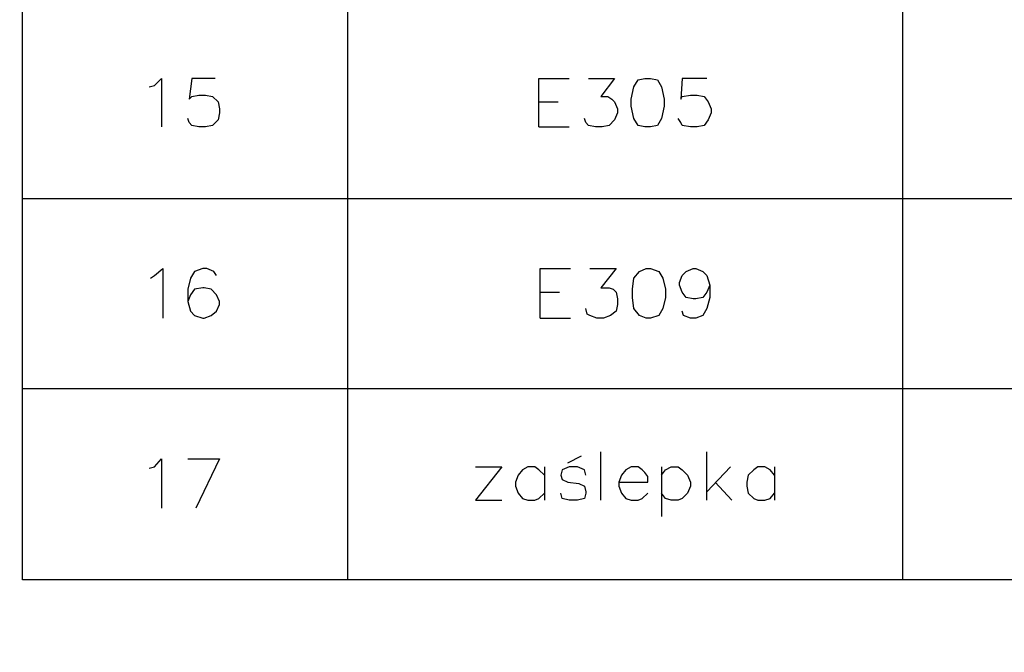
# Model space of a CAD drawing. Units: millimetres. Extents: x -386 to 386, y -115 to 108.
# Drawn here: x -214 to -184, y -16 to 4 of the extents above; entities that cross this region are included whole.
import ezdxf

# ---------------------------------------------------------------- set-up
doc = ezdxf.new("R2010")
doc.units = ezdxf.units.MM
doc.header["$MEASUREMENT"] = 0
doc.layers.add('Warstwa 1', color=7, linetype='Continuous')

msp = doc.modelspace()

# ---------------------------------------------------------------- linework, layer by layer
at = {"layer": 'Warstwa 1', "lineweight": 25}
for points, knots in [([(-97.874, -115), (-97.874, -115), (-97.874, 88.454), (-97.874, 88.454), (-97.874, 88.454), (-97.874, 88.454), (-385.656, 88.454), (-385.656, 88.454), (-385.656, 88.454), (-385.656, 88.454), (-385.656, -115), (-385.656, -115), (-385.656, -115), (-385.656, -115), (-97.874, -115), (-97.874, -115)], [0, 0, 0, 0, 0.2, 0.2, 0.2, 0.2, 0.4, 0.4, 0.4, 0.4, 0.6, 0.6, 0.6, 0.6, 1, 1, 1, 1]), ([(-102.5307, -13.5693), (-102.5307, -13.5693), (-213.9521, -13.5693), (-213.9521, -13.5693), (-213.9521, -13.5693), (-213.9521, -13.5693), (-213.9521, 63.3503), (-213.9521, 63.3503)], [0, 0, 0, 0, 0.3333333, 0.3333333, 0.3333333, 0.3333333, 1, 1, 1, 1]), ([(-210.0574, 1.586), (-210.0574, 1.586), (-209.8881, 1.6283), (-209.8881, 1.6283), (-209.8881, 1.6283), (-209.8881, 1.6283), (-209.6764, 1.84), (-209.6764, 1.84), (-209.6764, 1.84), (-209.6764, 1.84), (-209.6764, 0.3583), (-209.6764, 0.3583)], [0, 0, 0, 0, 0.25, 0.25, 0.25, 0.25, 0.5, 0.5, 0.5, 0.5, 1, 1, 1, 1]), ([(-208.0254, 1.84), (-208.0254, 1.84), (-208.7451, 1.84), (-208.7451, 1.84), (-208.7451, 1.84), (-208.7451, 1.84), (-208.8297, 1.205), (-208.8297, 1.205), (-208.8297, 1.205), (-208.8297, 1.205), (-208.7451, 1.2897), (-208.7451, 1.2897), (-208.7451, 1.2897), (-208.7451, 1.2897), (-208.5334, 1.332), (-208.5334, 1.332), (-208.5334, 1.332), (-208.5334, 1.332), (-208.3217, 1.332), (-208.3217, 1.332), (-208.3217, 1.332), (-208.3217, 1.332), (-208.1101, 1.2897), (-208.1101, 1.2897), (-208.1101, 1.2897), (-208.1101, 1.2897), (-207.9407, 1.1203), (-207.9407, 1.1203), (-207.9407, 1.1203), (-207.9407, 1.1203), (-207.8984, 0.9087), (-207.8984, 0.9087), (-207.8984, 0.9087), (-207.8984, 0.9087), (-207.8984, 0.7817), (-207.8984, 0.7817), (-207.8984, 0.7817), (-207.8984, 0.7817), (-207.9407, 0.57), (-207.9407, 0.57), (-207.9407, 0.57), (-207.9407, 0.57), (-208.1101, 0.4007), (-208.1101, 0.4007), (-208.1101, 0.4007), (-208.1101, 0.4007), (-208.3217, 0.3583), (-208.3217, 0.3583), (-208.3217, 0.3583), (-208.3217, 0.3583), (-208.5334, 0.3583), (-208.5334, 0.3583), (-208.5334, 0.3583), (-208.5334, 0.3583), (-208.7451, 0.4007), (-208.7451, 0.4007), (-208.7451, 0.4007), (-208.7451, 0.4007), (-208.8297, 0.4853), (-208.8297, 0.4853), (-208.8297, 0.4853), (-208.8297, 0.4853), (-208.8721, 0.6123), (-208.8721, 0.6123)], [0, 0, 0, 0, 0.0588235, 0.0588235, 0.0588235, 0.0588235, 0.1176471, 0.1176471, 0.1176471, 0.1176471, 0.1764706, 0.1764706, 0.1764706, 0.1764706, 0.2352941, 0.2352941, 0.2352941, 0.2352941, 0.2941176, 0.2941176, 0.2941176, 0.2941176, 0.3529412, 0.3529412, 0.3529412, 0.3529412, 0.4117647, 0.4117647, 0.4117647, 0.4117647, 0.4705882, 0.4705882, 0.4705882, 0.4705882, 0.5294118, 0.5294118, 0.5294118, 0.5294118, 0.5882353, 0.5882353, 0.5882353, 0.5882353, 0.6470588, 0.6470588, 0.6470588, 0.6470588, 0.7058824, 0.7058824, 0.7058824, 0.7058824, 0.7647059, 0.7647059, 0.7647059, 0.7647059, 0.8235294, 0.8235294, 0.8235294, 0.8235294, 0.8823529, 0.8823529, 0.8823529, 0.8823529, 1, 1, 1, 1]), ([(-198.0771, 0.3583), (-198.0771, 0.3583), (-198.0771, 1.84), (-198.0771, 1.84), (-198.0771, 1.84), (-198.0771, 1.84), (-197.1457, 1.84), (-197.1457, 1.84)], [0, 0, 0, 0, 0.3333333, 0.3333333, 0.3333333, 0.3333333, 1, 1, 1, 1]), ([(-196.5531, 1.84), (-196.5531, 1.84), (-195.7487, 1.84), (-195.7487, 1.84), (-195.7487, 1.84), (-195.7487, 1.84), (-196.1721, 1.2897), (-196.1721, 1.2897), (-196.1721, 1.2897), (-196.1721, 1.2897), (-195.9604, 1.2897), (-195.9604, 1.2897), (-195.9604, 1.2897), (-195.9604, 1.2897), (-195.8334, 1.205), (-195.8334, 1.205), (-195.8334, 1.205), (-195.8334, 1.205), (-195.7487, 1.1203), (-195.7487, 1.1203), (-195.7487, 1.1203), (-195.7487, 1.1203), (-195.6641, 0.9087), (-195.6641, 0.9087), (-195.6641, 0.9087), (-195.6641, 0.9087), (-195.6641, 0.7817), (-195.6641, 0.7817), (-195.6641, 0.7817), (-195.6641, 0.7817), (-195.7487, 0.57), (-195.7487, 0.57), (-195.7487, 0.57), (-195.7487, 0.57), (-195.9181, 0.4007), (-195.9181, 0.4007), (-195.9181, 0.4007), (-195.9181, 0.4007), (-196.1297, 0.3583), (-196.1297, 0.3583), (-196.1297, 0.3583), (-196.1297, 0.3583), (-196.3414, 0.3583), (-196.3414, 0.3583), (-196.3414, 0.3583), (-196.3414, 0.3583), (-196.5531, 0.4007), (-196.5531, 0.4007), (-196.5531, 0.4007), (-196.5531, 0.4007), (-196.6377, 0.4853), (-196.6377, 0.4853), (-196.6377, 0.4853), (-196.6377, 0.4853), (-196.6801, 0.6123), (-196.6801, 0.6123)], [0, 0, 0, 0, 0.0666667, 0.0666667, 0.0666667, 0.0666667, 0.1333333, 0.1333333, 0.1333333, 0.1333333, 0.2, 0.2, 0.2, 0.2, 0.2666667, 0.2666667, 0.2666667, 0.2666667, 0.3333333, 0.3333333, 0.3333333, 0.3333333, 0.4, 0.4, 0.4, 0.4, 0.4666667, 0.4666667, 0.4666667, 0.4666667, 0.5333333, 0.5333333, 0.5333333, 0.5333333, 0.6, 0.6, 0.6, 0.6, 0.6666667, 0.6666667, 0.6666667, 0.6666667, 0.7333333, 0.7333333, 0.7333333, 0.7333333, 0.8, 0.8, 0.8, 0.8, 0.8666667, 0.8666667, 0.8666667, 0.8666667, 1, 1, 1, 1]), ([(-194.8174, 1.84), (-194.8174, 1.84), (-195.0291, 1.7977), (-195.0291, 1.7977), (-195.0291, 1.7977), (-195.0291, 1.7977), (-195.1561, 1.586), (-195.1561, 1.586), (-195.1561, 1.586), (-195.1561, 1.586), (-195.2407, 1.205), (-195.2407, 1.205), (-195.2407, 1.205), (-195.2407, 1.205), (-195.2407, 0.9933), (-195.2407, 0.9933), (-195.2407, 0.9933), (-195.2407, 0.9933), (-195.1561, 0.6123), (-195.1561, 0.6123), (-195.1561, 0.6123), (-195.1561, 0.6123), (-195.0291, 0.4007), (-195.0291, 0.4007), (-195.0291, 0.4007), (-195.0291, 0.4007), (-194.8174, 0.3583), (-194.8174, 0.3583), (-194.8174, 0.3583), (-194.8174, 0.3583), (-194.6481, 0.3583), (-194.6481, 0.3583), (-194.6481, 0.3583), (-194.6481, 0.3583), (-194.4364, 0.4007), (-194.4364, 0.4007), (-194.4364, 0.4007), (-194.4364, 0.4007), (-194.3094, 0.6123), (-194.3094, 0.6123), (-194.3094, 0.6123), (-194.3094, 0.6123), (-194.2247, 0.9933), (-194.2247, 0.9933), (-194.2247, 0.9933), (-194.2247, 0.9933), (-194.2247, 1.205), (-194.2247, 1.205), (-194.2247, 1.205), (-194.2247, 1.205), (-194.3094, 1.586), (-194.3094, 1.586), (-194.3094, 1.586), (-194.3094, 1.586), (-194.4364, 1.7977), (-194.4364, 1.7977), (-194.4364, 1.7977), (-194.4364, 1.7977), (-194.6481, 1.84), (-194.6481, 1.84), (-194.6481, 1.84), (-194.6481, 1.84), (-194.8174, 1.84), (-194.8174, 1.84)], [0, 0, 0, 0, 0.0588235, 0.0588235, 0.0588235, 0.0588235, 0.1176471, 0.1176471, 0.1176471, 0.1176471, 0.1764706, 0.1764706, 0.1764706, 0.1764706, 0.2352941, 0.2352941, 0.2352941, 0.2352941, 0.2941176, 0.2941176, 0.2941176, 0.2941176, 0.3529412, 0.3529412, 0.3529412, 0.3529412, 0.4117647, 0.4117647, 0.4117647, 0.4117647, 0.4705882, 0.4705882, 0.4705882, 0.4705882, 0.5294118, 0.5294118, 0.5294118, 0.5294118, 0.5882353, 0.5882353, 0.5882353, 0.5882353, 0.6470588, 0.6470588, 0.6470588, 0.6470588, 0.7058824, 0.7058824, 0.7058824, 0.7058824, 0.7647059, 0.7647059, 0.7647059, 0.7647059, 0.8235294, 0.8235294, 0.8235294, 0.8235294, 0.8823529, 0.8823529, 0.8823529, 0.8823529, 1, 1, 1, 1]), ([(-192.9124, 1.84), (-192.9124, 1.84), (-193.6744, 1.84), (-193.6744, 1.84), (-193.6744, 1.84), (-193.6744, 1.84), (-193.7167, 1.205), (-193.7167, 1.205), (-193.7167, 1.205), (-193.7167, 1.205), (-193.6744, 1.2897), (-193.6744, 1.2897), (-193.6744, 1.2897), (-193.6744, 1.2897), (-193.4204, 1.332), (-193.4204, 1.332), (-193.4204, 1.332), (-193.4204, 1.332), (-193.2087, 1.332), (-193.2087, 1.332), (-193.2087, 1.332), (-193.2087, 1.332), (-192.9971, 1.2897), (-192.9971, 1.2897), (-192.9971, 1.2897), (-192.9971, 1.2897), (-192.8701, 1.1203), (-192.8701, 1.1203), (-192.8701, 1.1203), (-192.8701, 1.1203), (-192.7854, 0.9087), (-192.7854, 0.9087), (-192.7854, 0.9087), (-192.7854, 0.9087), (-192.7854, 0.7817), (-192.7854, 0.7817), (-192.7854, 0.7817), (-192.7854, 0.7817), (-192.8701, 0.57), (-192.8701, 0.57), (-192.8701, 0.57), (-192.8701, 0.57), (-192.9971, 0.4007), (-192.9971, 0.4007), (-192.9971, 0.4007), (-192.9971, 0.4007), (-193.2087, 0.3583), (-193.2087, 0.3583), (-193.2087, 0.3583), (-193.2087, 0.3583), (-193.4204, 0.3583), (-193.4204, 0.3583), (-193.4204, 0.3583), (-193.4204, 0.3583), (-193.6744, 0.4007), (-193.6744, 0.4007), (-193.6744, 0.4007), (-193.6744, 0.4007), (-193.7167, 0.4853), (-193.7167, 0.4853), (-193.7167, 0.4853), (-193.7167, 0.4853), (-193.8014, 0.6123), (-193.8014, 0.6123)], [0, 0, 0, 0, 0.0588235, 0.0588235, 0.0588235, 0.0588235, 0.1176471, 0.1176471, 0.1176471, 0.1176471, 0.1764706, 0.1764706, 0.1764706, 0.1764706, 0.2352941, 0.2352941, 0.2352941, 0.2352941, 0.2941176, 0.2941176, 0.2941176, 0.2941176, 0.3529412, 0.3529412, 0.3529412, 0.3529412, 0.4117647, 0.4117647, 0.4117647, 0.4117647, 0.4705882, 0.4705882, 0.4705882, 0.4705882, 0.5294118, 0.5294118, 0.5294118, 0.5294118, 0.5882353, 0.5882353, 0.5882353, 0.5882353, 0.6470588, 0.6470588, 0.6470588, 0.6470588, 0.7058824, 0.7058824, 0.7058824, 0.7058824, 0.7647059, 0.7647059, 0.7647059, 0.7647059, 0.8235294, 0.8235294, 0.8235294, 0.8235294, 0.8823529, 0.8823529, 0.8823529, 0.8823529, 1, 1, 1, 1]), ([(-210.0151, -4.2983), (-210.0151, -4.2983), (-209.8881, -4.2137), (-209.8881, -4.2137), (-209.8881, -4.2137), (-209.8881, -4.2137), (-209.6341, -4.002), (-209.6341, -4.002), (-209.6341, -4.002), (-209.6341, -4.002), (-209.6341, -5.526), (-209.6341, -5.526)], [0, 0, 0, 0, 0.25, 0.25, 0.25, 0.25, 0.5, 0.5, 0.5, 0.5, 1, 1, 1, 1]), ([(-207.9831, -4.2137), (-207.9831, -4.2137), (-208.0677, -4.0867), (-208.0677, -4.0867), (-208.0677, -4.0867), (-208.0677, -4.0867), (-208.2794, -4.002), (-208.2794, -4.002), (-208.2794, -4.002), (-208.2794, -4.002), (-208.4064, -4.002), (-208.4064, -4.002), (-208.4064, -4.002), (-208.4064, -4.002), (-208.6604, -4.0867), (-208.6604, -4.0867), (-208.6604, -4.0867), (-208.6604, -4.0867), (-208.7874, -4.2983), (-208.7874, -4.2983), (-208.7874, -4.2983), (-208.7874, -4.2983), (-208.8721, -4.637), (-208.8721, -4.637), (-208.8721, -4.637), (-208.8721, -4.637), (-208.8721, -5.018), (-208.8721, -5.018), (-208.8721, -5.018), (-208.8721, -5.018), (-208.7874, -5.3143), (-208.7874, -5.3143), (-208.7874, -5.3143), (-208.7874, -5.3143), (-208.6604, -5.4413), (-208.6604, -5.4413), (-208.6604, -5.4413), (-208.6604, -5.4413), (-208.4064, -5.526), (-208.4064, -5.526), (-208.4064, -5.526), (-208.4064, -5.526), (-208.3641, -5.526), (-208.3641, -5.526), (-208.3641, -5.526), (-208.3641, -5.526), (-208.1524, -5.4413), (-208.1524, -5.4413), (-208.1524, -5.4413), (-208.1524, -5.4413), (-207.9831, -5.3143), (-207.9831, -5.3143), (-207.9831, -5.3143), (-207.9831, -5.3143), (-207.8984, -5.1027), (-207.8984, -5.1027), (-207.8984, -5.1027), (-207.8984, -5.1027), (-207.8984, -5.018), (-207.8984, -5.018), (-207.8984, -5.018), (-207.8984, -5.018), (-207.9831, -4.8063), (-207.9831, -4.8063), (-207.9831, -4.8063), (-207.9831, -4.8063), (-208.1524, -4.637), (-208.1524, -4.637), (-208.1524, -4.637), (-208.1524, -4.637), (-208.3641, -4.5947), (-208.3641, -4.5947), (-208.3641, -4.5947), (-208.3641, -4.5947), (-208.4064, -4.5947), (-208.4064, -4.5947), (-208.4064, -4.5947), (-208.4064, -4.5947), (-208.6604, -4.637), (-208.6604, -4.637), (-208.6604, -4.637), (-208.6604, -4.637), (-208.7874, -4.8063), (-208.7874, -4.8063), (-208.7874, -4.8063), (-208.7874, -4.8063), (-208.8721, -5.018), (-208.8721, -5.018)], [0, 0, 0, 0, 0.0434783, 0.0434783, 0.0434783, 0.0434783, 0.0869565, 0.0869565, 0.0869565, 0.0869565, 0.1304348, 0.1304348, 0.1304348, 0.1304348, 0.173913, 0.173913, 0.173913, 0.173913, 0.2173913, 0.2173913, 0.2173913, 0.2173913, 0.2608696, 0.2608696, 0.2608696, 0.2608696, 0.3043478, 0.3043478, 0.3043478, 0.3043478, 0.3478261, 0.3478261, 0.3478261, 0.3478261, 0.3913043, 0.3913043, 0.3913043, 0.3913043, 0.4347826, 0.4347826, 0.4347826, 0.4347826, 0.4782609, 0.4782609, 0.4782609, 0.4782609, 0.5217391, 0.5217391, 0.5217391, 0.5217391, 0.5652174, 0.5652174, 0.5652174, 0.5652174, 0.6086957, 0.6086957, 0.6086957, 0.6086957, 0.6521739, 0.6521739, 0.6521739, 0.6521739, 0.6956522, 0.6956522, 0.6956522, 0.6956522, 0.7391304, 0.7391304, 0.7391304, 0.7391304, 0.7826087, 0.7826087, 0.7826087, 0.7826087, 0.826087, 0.826087, 0.826087, 0.826087, 0.8695652, 0.8695652, 0.8695652, 0.8695652, 0.9130435, 0.9130435, 0.9130435, 0.9130435, 1, 1, 1, 1]), ([(-198.0347, -5.526), (-198.0347, -5.526), (-198.0347, -4.002), (-198.0347, -4.002), (-198.0347, -4.002), (-198.0347, -4.002), (-197.1034, -4.002), (-197.1034, -4.002)], [0, 0, 0, 0, 0.3333333, 0.3333333, 0.3333333, 0.3333333, 1, 1, 1, 1]), ([(-196.5107, -4.002), (-196.5107, -4.002), (-195.7064, -4.002), (-195.7064, -4.002), (-195.7064, -4.002), (-195.7064, -4.002), (-196.1721, -4.5947), (-196.1721, -4.5947), (-196.1721, -4.5947), (-196.1721, -4.5947), (-195.9181, -4.5947), (-195.9181, -4.5947), (-195.9181, -4.5947), (-195.9181, -4.5947), (-195.7911, -4.637), (-195.7911, -4.637), (-195.7911, -4.637), (-195.7911, -4.637), (-195.7064, -4.7217), (-195.7064, -4.7217), (-195.7064, -4.7217), (-195.7064, -4.7217), (-195.6641, -4.9333), (-195.6641, -4.9333), (-195.6641, -4.9333), (-195.6641, -4.9333), (-195.6641, -5.1027), (-195.6641, -5.1027), (-195.6641, -5.1027), (-195.6641, -5.1027), (-195.7064, -5.3143), (-195.7064, -5.3143), (-195.7064, -5.3143), (-195.7064, -5.3143), (-195.8757, -5.4413), (-195.8757, -5.4413), (-195.8757, -5.4413), (-195.8757, -5.4413), (-196.0874, -5.526), (-196.0874, -5.526), (-196.0874, -5.526), (-196.0874, -5.526), (-196.2991, -5.526), (-196.2991, -5.526), (-196.2991, -5.526), (-196.2991, -5.526), (-196.5107, -5.4413), (-196.5107, -5.4413), (-196.5107, -5.4413), (-196.5107, -5.4413), (-196.5954, -5.399), (-196.5954, -5.399), (-196.5954, -5.399), (-196.5954, -5.399), (-196.6377, -5.2297), (-196.6377, -5.2297)], [0, 0, 0, 0, 0.0666667, 0.0666667, 0.0666667, 0.0666667, 0.1333333, 0.1333333, 0.1333333, 0.1333333, 0.2, 0.2, 0.2, 0.2, 0.2666667, 0.2666667, 0.2666667, 0.2666667, 0.3333333, 0.3333333, 0.3333333, 0.3333333, 0.4, 0.4, 0.4, 0.4, 0.4666667, 0.4666667, 0.4666667, 0.4666667, 0.5333333, 0.5333333, 0.5333333, 0.5333333, 0.6, 0.6, 0.6, 0.6, 0.6666667, 0.6666667, 0.6666667, 0.6666667, 0.7333333, 0.7333333, 0.7333333, 0.7333333, 0.8, 0.8, 0.8, 0.8, 0.8666667, 0.8666667, 0.8666667, 0.8666667, 1, 1, 1, 1]), ([(-194.7751, -4.002), (-194.7751, -4.002), (-194.9867, -4.0867), (-194.9867, -4.0867), (-194.9867, -4.0867), (-194.9867, -4.0867), (-195.1561, -4.2983), (-195.1561, -4.2983), (-195.1561, -4.2983), (-195.1561, -4.2983), (-195.1984, -4.637), (-195.1984, -4.637), (-195.1984, -4.637), (-195.1984, -4.637), (-195.1984, -4.891), (-195.1984, -4.891), (-195.1984, -4.891), (-195.1984, -4.891), (-195.1561, -5.2297), (-195.1561, -5.2297), (-195.1561, -5.2297), (-195.1561, -5.2297), (-194.9867, -5.4413), (-194.9867, -5.4413), (-194.9867, -5.4413), (-194.9867, -5.4413), (-194.7751, -5.526), (-194.7751, -5.526), (-194.7751, -5.526), (-194.7751, -5.526), (-194.6481, -5.526), (-194.6481, -5.526), (-194.6481, -5.526), (-194.6481, -5.526), (-194.3941, -5.4413), (-194.3941, -5.4413), (-194.3941, -5.4413), (-194.3941, -5.4413), (-194.2671, -5.2297), (-194.2671, -5.2297), (-194.2671, -5.2297), (-194.2671, -5.2297), (-194.1824, -4.891), (-194.1824, -4.891), (-194.1824, -4.891), (-194.1824, -4.891), (-194.1824, -4.637), (-194.1824, -4.637), (-194.1824, -4.637), (-194.1824, -4.637), (-194.2671, -4.2983), (-194.2671, -4.2983), (-194.2671, -4.2983), (-194.2671, -4.2983), (-194.3941, -4.0867), (-194.3941, -4.0867), (-194.3941, -4.0867), (-194.3941, -4.0867), (-194.6481, -4.002), (-194.6481, -4.002), (-194.6481, -4.002), (-194.6481, -4.002), (-194.7751, -4.002), (-194.7751, -4.002)], [0, 0, 0, 0, 0.0588235, 0.0588235, 0.0588235, 0.0588235, 0.1176471, 0.1176471, 0.1176471, 0.1176471, 0.1764706, 0.1764706, 0.1764706, 0.1764706, 0.2352941, 0.2352941, 0.2352941, 0.2352941, 0.2941176, 0.2941176, 0.2941176, 0.2941176, 0.3529412, 0.3529412, 0.3529412, 0.3529412, 0.4117647, 0.4117647, 0.4117647, 0.4117647, 0.4705882, 0.4705882, 0.4705882, 0.4705882, 0.5294118, 0.5294118, 0.5294118, 0.5294118, 0.5882353, 0.5882353, 0.5882353, 0.5882353, 0.6470588, 0.6470588, 0.6470588, 0.6470588, 0.7058824, 0.7058824, 0.7058824, 0.7058824, 0.7647059, 0.7647059, 0.7647059, 0.7647059, 0.8235294, 0.8235294, 0.8235294, 0.8235294, 0.8823529, 0.8823529, 0.8823529, 0.8823529, 1, 1, 1, 1]), ([(-192.8277, -4.51), (-192.8277, -4.51), (-192.9124, -4.7217), (-192.9124, -4.7217), (-192.9124, -4.7217), (-192.9124, -4.7217), (-193.0394, -4.891), (-193.0394, -4.891), (-193.0394, -4.891), (-193.0394, -4.891), (-193.2511, -4.9333), (-193.2511, -4.9333), (-193.2511, -4.9333), (-193.2511, -4.9333), (-193.3357, -4.9333), (-193.3357, -4.9333), (-193.3357, -4.9333), (-193.3357, -4.9333), (-193.5474, -4.891), (-193.5474, -4.891), (-193.5474, -4.891), (-193.5474, -4.891), (-193.6744, -4.7217), (-193.6744, -4.7217), (-193.6744, -4.7217), (-193.6744, -4.7217), (-193.7591, -4.51), (-193.7591, -4.51), (-193.7591, -4.51), (-193.7591, -4.51), (-193.7591, -4.4253), (-193.7591, -4.4253), (-193.7591, -4.4253), (-193.7591, -4.4253), (-193.6744, -4.2137), (-193.6744, -4.2137), (-193.6744, -4.2137), (-193.6744, -4.2137), (-193.5474, -4.0867), (-193.5474, -4.0867), (-193.5474, -4.0867), (-193.5474, -4.0867), (-193.3357, -4.002), (-193.3357, -4.002), (-193.3357, -4.002), (-193.3357, -4.002), (-193.2511, -4.002), (-193.2511, -4.002), (-193.2511, -4.002), (-193.2511, -4.002), (-193.0394, -4.0867), (-193.0394, -4.0867), (-193.0394, -4.0867), (-193.0394, -4.0867), (-192.9124, -4.2137), (-192.9124, -4.2137), (-192.9124, -4.2137), (-192.9124, -4.2137), (-192.8277, -4.51), (-192.8277, -4.51), (-192.8277, -4.51), (-192.8277, -4.51), (-192.8277, -4.891), (-192.8277, -4.891), (-192.8277, -4.891), (-192.8277, -4.891), (-192.9124, -5.2297), (-192.9124, -5.2297), (-192.9124, -5.2297), (-192.9124, -5.2297), (-193.0394, -5.4413), (-193.0394, -5.4413), (-193.0394, -5.4413), (-193.0394, -5.4413), (-193.2511, -5.526), (-193.2511, -5.526), (-193.2511, -5.526), (-193.2511, -5.526), (-193.4204, -5.526), (-193.4204, -5.526), (-193.4204, -5.526), (-193.4204, -5.526), (-193.6321, -5.4413), (-193.6321, -5.4413), (-193.6321, -5.4413), (-193.6321, -5.4413), (-193.6744, -5.3143), (-193.6744, -5.3143)], [0, 0, 0, 0, 0.0434783, 0.0434783, 0.0434783, 0.0434783, 0.0869565, 0.0869565, 0.0869565, 0.0869565, 0.1304348, 0.1304348, 0.1304348, 0.1304348, 0.173913, 0.173913, 0.173913, 0.173913, 0.2173913, 0.2173913, 0.2173913, 0.2173913, 0.2608696, 0.2608696, 0.2608696, 0.2608696, 0.3043478, 0.3043478, 0.3043478, 0.3043478, 0.3478261, 0.3478261, 0.3478261, 0.3478261, 0.3913043, 0.3913043, 0.3913043, 0.3913043, 0.4347826, 0.4347826, 0.4347826, 0.4347826, 0.4782609, 0.4782609, 0.4782609, 0.4782609, 0.5217391, 0.5217391, 0.5217391, 0.5217391, 0.5652174, 0.5652174, 0.5652174, 0.5652174, 0.6086957, 0.6086957, 0.6086957, 0.6086957, 0.6521739, 0.6521739, 0.6521739, 0.6521739, 0.6956522, 0.6956522, 0.6956522, 0.6956522, 0.7391304, 0.7391304, 0.7391304, 0.7391304, 0.7826087, 0.7826087, 0.7826087, 0.7826087, 0.826087, 0.826087, 0.826087, 0.826087, 0.8695652, 0.8695652, 0.8695652, 0.8695652, 0.9130435, 0.9130435, 0.9130435, 0.9130435, 1, 1, 1, 1]), ([(-210.0574, -10.1403), (-210.0574, -10.1403), (-209.8881, -10.098), (-209.8881, -10.098), (-209.8881, -10.098), (-209.8881, -10.098), (-209.6764, -9.844), (-209.6764, -9.844), (-209.6764, -9.844), (-209.6764, -9.844), (-209.6764, -11.368), (-209.6764, -11.368)], [0, 0, 0, 0, 0.25, 0.25, 0.25, 0.25, 0.5, 0.5, 0.5, 0.5, 1, 1, 1, 1]), ([(-208.8721, -9.844), (-208.8721, -9.844), (-207.8984, -9.844), (-207.8984, -9.844), (-207.8984, -9.844), (-207.8984, -9.844), (-208.6181, -11.368), (-208.6181, -11.368)], [0, 0, 0, 0, 0.3333333, 0.3333333, 0.3333333, 0.3333333, 1, 1, 1, 1]), ([(-200.0244, -10.098), (-200.0244, -10.098), (-199.2201, -10.098), (-199.2201, -10.098), (-199.2201, -10.098), (-199.2201, -10.098), (-200.0244, -11.114), (-200.0244, -11.114), (-200.0244, -11.114), (-200.0244, -11.114), (-199.2201, -11.114), (-199.2201, -11.114)], [0, 0, 0, 0, 0.25, 0.25, 0.25, 0.25, 0.5, 0.5, 0.5, 0.5, 1, 1, 1, 1]), ([(-197.9077, -10.352), (-197.9077, -10.352), (-198.0771, -10.1827), (-198.0771, -10.1827), (-198.0771, -10.1827), (-198.0771, -10.1827), (-198.2041, -10.098), (-198.2041, -10.098), (-198.2041, -10.098), (-198.2041, -10.098), (-198.4157, -10.098), (-198.4157, -10.098), (-198.4157, -10.098), (-198.4157, -10.098), (-198.5851, -10.1827), (-198.5851, -10.1827), (-198.5851, -10.1827), (-198.5851, -10.1827), (-198.7121, -10.352), (-198.7121, -10.352), (-198.7121, -10.352), (-198.7121, -10.352), (-198.7967, -10.5637), (-198.7967, -10.5637), (-198.7967, -10.5637), (-198.7967, -10.5637), (-198.7967, -10.6907), (-198.7967, -10.6907), (-198.7967, -10.6907), (-198.7967, -10.6907), (-198.7121, -10.9023), (-198.7121, -10.9023), (-198.7121, -10.9023), (-198.7121, -10.9023), (-198.5851, -11.0717), (-198.5851, -11.0717), (-198.5851, -11.0717), (-198.5851, -11.0717), (-198.4157, -11.114), (-198.4157, -11.114), (-198.4157, -11.114), (-198.4157, -11.114), (-198.2041, -11.114), (-198.2041, -11.114), (-198.2041, -11.114), (-198.2041, -11.114), (-198.0771, -11.0717), (-198.0771, -11.0717), (-198.0771, -11.0717), (-198.0771, -11.0717), (-197.9077, -10.9023), (-197.9077, -10.9023)], [0, 0, 0, 0, 0.0714286, 0.0714286, 0.0714286, 0.0714286, 0.1428571, 0.1428571, 0.1428571, 0.1428571, 0.2142857, 0.2142857, 0.2142857, 0.2142857, 0.2857143, 0.2857143, 0.2857143, 0.2857143, 0.3571429, 0.3571429, 0.3571429, 0.3571429, 0.4285714, 0.4285714, 0.4285714, 0.4285714, 0.5, 0.5, 0.5, 0.5, 0.5714286, 0.5714286, 0.5714286, 0.5714286, 0.6428571, 0.6428571, 0.6428571, 0.6428571, 0.7142857, 0.7142857, 0.7142857, 0.7142857, 0.7857143, 0.7857143, 0.7857143, 0.7857143, 0.8571429, 0.8571429, 0.8571429, 0.8571429, 1, 1, 1, 1]), ([(-196.6377, -10.352), (-196.6377, -10.352), (-196.6801, -10.1827), (-196.6801, -10.1827), (-196.6801, -10.1827), (-196.6801, -10.1827), (-196.8917, -10.098), (-196.8917, -10.098), (-196.8917, -10.098), (-196.8917, -10.098), (-197.1457, -10.098), (-197.1457, -10.098), (-197.1457, -10.098), (-197.1457, -10.098), (-197.3574, -10.1827), (-197.3574, -10.1827), (-197.3574, -10.1827), (-197.3574, -10.1827), (-197.3997, -10.352), (-197.3997, -10.352), (-197.3997, -10.352), (-197.3997, -10.352), (-197.3574, -10.479), (-197.3574, -10.479), (-197.3574, -10.479), (-197.3574, -10.479), (-197.1881, -10.5637), (-197.1881, -10.5637), (-197.1881, -10.5637), (-197.1881, -10.5637), (-196.8494, -10.606), (-196.8494, -10.606), (-196.8494, -10.606), (-196.8494, -10.606), (-196.6801, -10.6907), (-196.6801, -10.6907), (-196.6801, -10.6907), (-196.6801, -10.6907), (-196.6377, -10.86), (-196.6377, -10.86), (-196.6377, -10.86), (-196.6377, -10.86), (-196.6377, -10.9023), (-196.6377, -10.9023), (-196.6377, -10.9023), (-196.6377, -10.9023), (-196.6801, -11.0717), (-196.6801, -11.0717), (-196.6801, -11.0717), (-196.6801, -11.0717), (-196.8917, -11.114), (-196.8917, -11.114), (-196.8917, -11.114), (-196.8917, -11.114), (-197.1457, -11.114), (-197.1457, -11.114), (-197.1457, -11.114), (-197.1457, -11.114), (-197.3574, -11.0717), (-197.3574, -11.0717), (-197.3574, -11.0717), (-197.3574, -11.0717), (-197.3997, -10.9023), (-197.3997, -10.9023)], [0, 0, 0, 0, 0.0588235, 0.0588235, 0.0588235, 0.0588235, 0.1176471, 0.1176471, 0.1176471, 0.1176471, 0.1764706, 0.1764706, 0.1764706, 0.1764706, 0.2352941, 0.2352941, 0.2352941, 0.2352941, 0.2941176, 0.2941176, 0.2941176, 0.2941176, 0.3529412, 0.3529412, 0.3529412, 0.3529412, 0.4117647, 0.4117647, 0.4117647, 0.4117647, 0.4705882, 0.4705882, 0.4705882, 0.4705882, 0.5294118, 0.5294118, 0.5294118, 0.5294118, 0.5882353, 0.5882353, 0.5882353, 0.5882353, 0.6470588, 0.6470588, 0.6470588, 0.6470588, 0.7058824, 0.7058824, 0.7058824, 0.7058824, 0.7647059, 0.7647059, 0.7647059, 0.7647059, 0.8235294, 0.8235294, 0.8235294, 0.8235294, 0.8823529, 0.8823529, 0.8823529, 0.8823529, 1, 1, 1, 1]), ([(-195.6217, -10.5637), (-195.6217, -10.5637), (-194.7327, -10.5637), (-194.7327, -10.5637), (-194.7327, -10.5637), (-194.7327, -10.5637), (-194.7327, -10.3943), (-194.7327, -10.3943), (-194.7327, -10.3943), (-194.7327, -10.3943), (-194.8174, -10.2673), (-194.8174, -10.2673), (-194.8174, -10.2673), (-194.8174, -10.2673), (-194.9021, -10.1827), (-194.9021, -10.1827), (-194.9021, -10.1827), (-194.9021, -10.1827), (-195.0291, -10.098), (-195.0291, -10.098), (-195.0291, -10.098), (-195.0291, -10.098), (-195.2407, -10.098), (-195.2407, -10.098), (-195.2407, -10.098), (-195.2407, -10.098), (-195.4101, -10.1827), (-195.4101, -10.1827), (-195.4101, -10.1827), (-195.4101, -10.1827), (-195.5371, -10.352), (-195.5371, -10.352), (-195.5371, -10.352), (-195.5371, -10.352), (-195.6217, -10.5637), (-195.6217, -10.5637), (-195.6217, -10.5637), (-195.6217, -10.5637), (-195.6217, -10.6907), (-195.6217, -10.6907), (-195.6217, -10.6907), (-195.6217, -10.6907), (-195.5371, -10.9023), (-195.5371, -10.9023), (-195.5371, -10.9023), (-195.5371, -10.9023), (-195.4101, -11.0717), (-195.4101, -11.0717), (-195.4101, -11.0717), (-195.4101, -11.0717), (-195.2407, -11.114), (-195.2407, -11.114), (-195.2407, -11.114), (-195.2407, -11.114), (-195.0291, -11.114), (-195.0291, -11.114), (-195.0291, -11.114), (-195.0291, -11.114), (-194.9021, -11.0717), (-194.9021, -11.0717), (-194.9021, -11.0717), (-194.9021, -11.0717), (-194.7327, -10.9023), (-194.7327, -10.9023)], [0, 0, 0, 0, 0.0588235, 0.0588235, 0.0588235, 0.0588235, 0.1176471, 0.1176471, 0.1176471, 0.1176471, 0.1764706, 0.1764706, 0.1764706, 0.1764706, 0.2352941, 0.2352941, 0.2352941, 0.2352941, 0.2941176, 0.2941176, 0.2941176, 0.2941176, 0.3529412, 0.3529412, 0.3529412, 0.3529412, 0.4117647, 0.4117647, 0.4117647, 0.4117647, 0.4705882, 0.4705882, 0.4705882, 0.4705882, 0.5294118, 0.5294118, 0.5294118, 0.5294118, 0.5882353, 0.5882353, 0.5882353, 0.5882353, 0.6470588, 0.6470588, 0.6470588, 0.6470588, 0.7058824, 0.7058824, 0.7058824, 0.7058824, 0.7647059, 0.7647059, 0.7647059, 0.7647059, 0.8235294, 0.8235294, 0.8235294, 0.8235294, 0.8823529, 0.8823529, 0.8823529, 0.8823529, 1, 1, 1, 1]), ([(-194.3094, -10.352), (-194.3094, -10.352), (-194.1824, -10.1827), (-194.1824, -10.1827), (-194.1824, -10.1827), (-194.1824, -10.1827), (-194.0131, -10.098), (-194.0131, -10.098), (-194.0131, -10.098), (-194.0131, -10.098), (-193.8014, -10.098), (-193.8014, -10.098), (-193.8014, -10.098), (-193.8014, -10.098), (-193.6744, -10.1827), (-193.6744, -10.1827), (-193.6744, -10.1827), (-193.6744, -10.1827), (-193.5051, -10.352), (-193.5051, -10.352), (-193.5051, -10.352), (-193.5051, -10.352), (-193.4204, -10.5637), (-193.4204, -10.5637), (-193.4204, -10.5637), (-193.4204, -10.5637), (-193.4204, -10.6907), (-193.4204, -10.6907), (-193.4204, -10.6907), (-193.4204, -10.6907), (-193.5051, -10.9023), (-193.5051, -10.9023), (-193.5051, -10.9023), (-193.5051, -10.9023), (-193.6744, -11.0717), (-193.6744, -11.0717), (-193.6744, -11.0717), (-193.6744, -11.0717), (-193.8014, -11.114), (-193.8014, -11.114), (-193.8014, -11.114), (-193.8014, -11.114), (-194.0131, -11.114), (-194.0131, -11.114), (-194.0131, -11.114), (-194.0131, -11.114), (-194.1824, -11.0717), (-194.1824, -11.0717), (-194.1824, -11.0717), (-194.1824, -11.0717), (-194.3094, -10.9023), (-194.3094, -10.9023)], [0, 0, 0, 0, 0.0714286, 0.0714286, 0.0714286, 0.0714286, 0.1428571, 0.1428571, 0.1428571, 0.1428571, 0.2142857, 0.2142857, 0.2142857, 0.2142857, 0.2857143, 0.2857143, 0.2857143, 0.2857143, 0.3571429, 0.3571429, 0.3571429, 0.3571429, 0.4285714, 0.4285714, 0.4285714, 0.4285714, 0.5, 0.5, 0.5, 0.5, 0.5714286, 0.5714286, 0.5714286, 0.5714286, 0.6428571, 0.6428571, 0.6428571, 0.6428571, 0.7142857, 0.7142857, 0.7142857, 0.7142857, 0.7857143, 0.7857143, 0.7857143, 0.7857143, 0.8571429, 0.8571429, 0.8571429, 0.8571429, 1, 1, 1, 1]), ([(-190.8381, -10.352), (-190.8381, -10.352), (-190.9651, -10.1827), (-190.9651, -10.1827), (-190.9651, -10.1827), (-190.9651, -10.1827), (-191.1344, -10.098), (-191.1344, -10.098), (-191.1344, -10.098), (-191.1344, -10.098), (-191.3461, -10.098), (-191.3461, -10.098), (-191.3461, -10.098), (-191.3461, -10.098), (-191.4731, -10.1827), (-191.4731, -10.1827), (-191.4731, -10.1827), (-191.4731, -10.1827), (-191.6424, -10.352), (-191.6424, -10.352), (-191.6424, -10.352), (-191.6424, -10.352), (-191.6847, -10.5637), (-191.6847, -10.5637), (-191.6847, -10.5637), (-191.6847, -10.5637), (-191.6847, -10.6907), (-191.6847, -10.6907), (-191.6847, -10.6907), (-191.6847, -10.6907), (-191.6424, -10.9023), (-191.6424, -10.9023), (-191.6424, -10.9023), (-191.6424, -10.9023), (-191.4731, -11.0717), (-191.4731, -11.0717), (-191.4731, -11.0717), (-191.4731, -11.0717), (-191.3461, -11.114), (-191.3461, -11.114), (-191.3461, -11.114), (-191.3461, -11.114), (-191.1344, -11.114), (-191.1344, -11.114), (-191.1344, -11.114), (-191.1344, -11.114), (-190.9651, -11.0717), (-190.9651, -11.0717), (-190.9651, -11.0717), (-190.9651, -11.0717), (-190.8381, -10.9023), (-190.8381, -10.9023)], [0, 0, 0, 0, 0.0714286, 0.0714286, 0.0714286, 0.0714286, 0.1428571, 0.1428571, 0.1428571, 0.1428571, 0.2142857, 0.2142857, 0.2142857, 0.2142857, 0.2857143, 0.2857143, 0.2857143, 0.2857143, 0.3571429, 0.3571429, 0.3571429, 0.3571429, 0.4285714, 0.4285714, 0.4285714, 0.4285714, 0.5, 0.5, 0.5, 0.5, 0.5714286, 0.5714286, 0.5714286, 0.5714286, 0.6428571, 0.6428571, 0.6428571, 0.6428571, 0.7142857, 0.7142857, 0.7142857, 0.7142857, 0.7857143, 0.7857143, 0.7857143, 0.7857143, 0.8571429, 0.8571429, 0.8571429, 0.8571429, 1, 1, 1, 1])]:
    msp.add_open_spline(points, degree=3, knots=knots, dxfattribs=at)
for points in [[(-203.9614, 59.6673), (-203.9614, 59.6673), (-203.9614, -13.5693), (-203.9614, -13.5693)], [(-186.9011, 59.6673), (-186.9011, 59.6673), (-186.9011, -13.5693), (-186.9011, -13.5693)], [(-198.0771, 1.1203), (-198.0771, 1.1203), (-197.4844, 1.1203), (-197.4844, 1.1203)], [(-198.0771, 0.3583), (-198.0771, 0.3583), (-197.1457, 0.3583), (-197.1457, 0.3583)], [(-213.9521, -1.843), (-213.9521, -1.843), (-102.5307, -1.843), (-102.5307, -1.843)], [(-198.0347, -4.7217), (-198.0347, -4.7217), (-197.4421, -4.7217), (-197.4421, -4.7217)], [(-198.0347, -5.526), (-198.0347, -5.526), (-197.1034, -5.526), (-197.1034, -5.526)], [(-213.9521, -7.685), (-213.9521, -7.685), (-102.5307, -7.685), (-102.5307, -7.685)], [(-196.1721, -11.114), (-196.1721, -11.114), (-196.1721, -9.6323), (-196.1721, -9.6323)], [(-192.9124, -11.114), (-192.9124, -11.114), (-192.9124, -9.6323), (-192.9124, -9.6323)], [(-197.1881, -9.971), (-197.1881, -9.971), (-196.7647, -9.7593), (-196.7647, -9.7593)], [(-197.9077, -10.098), (-197.9077, -10.098), (-197.9077, -11.114), (-197.9077, -11.114)], [(-194.3094, -10.098), (-194.3094, -10.098), (-194.3094, -11.622), (-194.3094, -11.622)], [(-192.1927, -10.098), (-192.1927, -10.098), (-192.9124, -10.86), (-192.9124, -10.86)], [(-190.8381, -10.098), (-190.8381, -10.098), (-190.8381, -11.114), (-190.8381, -11.114)], [(-192.6584, -10.5637), (-192.6584, -10.5637), (-192.1504, -11.114), (-192.1504, -11.114)]]:
    msp.add_open_spline(points, degree=3, dxfattribs=at)

doc.saveas('drawing.dxf')
